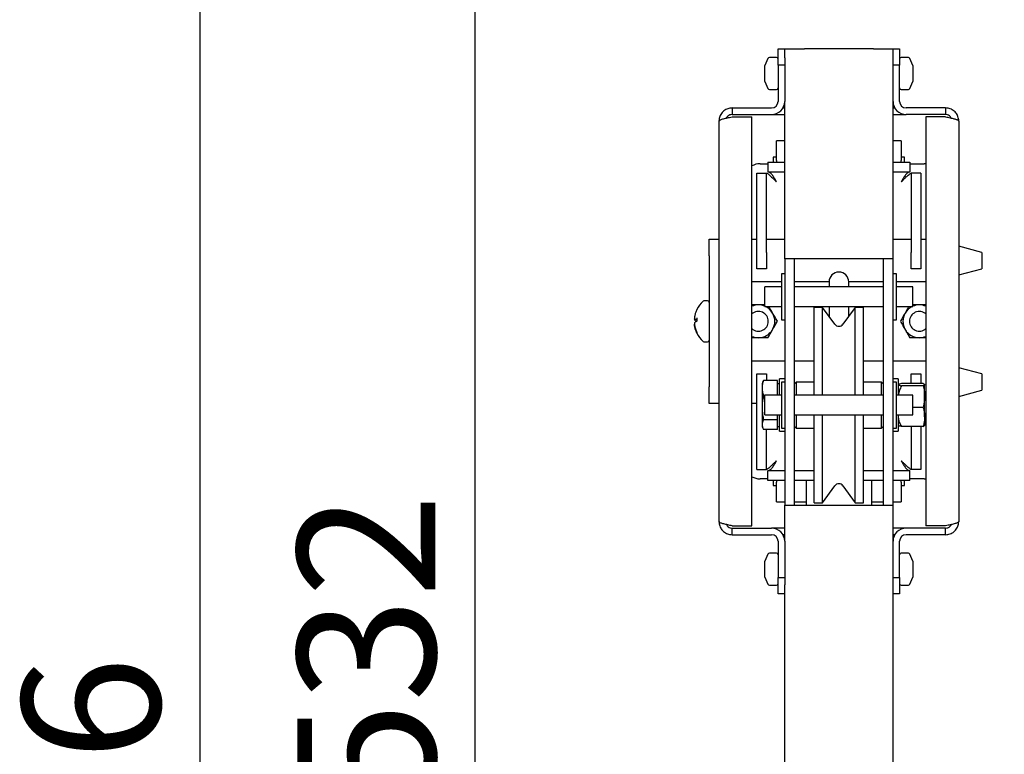
# Model space of a CAD drawing. Units: millimetres. Extents: x 6 to 202, y 13 to 277.
# Drawn here: x 6 to 31, y 67 to 86 of the extents above; entities that cross this region are included whole.
import ezdxf

# ---------------------------------------------------------------- set-up
doc = ezdxf.new("R2010")
doc.units = ezdxf.units.MM
doc.layers.add('FORMAT', color=7, linetype='Continuous')
doc.styles.add('SLDTEXTSTYLE0', font='TXT', dxfattribs={"width": 0.605})
doc.dimstyles.new('SLDDIMSTYLE2', dxfattribs={"dimtxt": 3.5, "dimasz": 3.302, "dimexe": 0, "dimexo": 0.0625, "dimgap": 0.875, "dimtad": 1, "dimdec": 0, "dimlfac": 12, "dimrnd": 1e-09, "dimzin": 12, "dimdsep": 46, "dimtxsty": 'SLDTEXTSTYLE0', "dimsah": 1, "dimcen": 0.09, "dimadec": 0, "dimazin": 3, "dimtfac": 1, "dimtdec": 1, "dimtofl": 0, "dimtmove": 0, "dimatfit": 3, "dimfxl": 0, "dimfrac": 2, "dimtolj": 1, "dimtzin": 12, "dimarcsym": 0})
doc.dimstyles.new('SLDDIMSTYLE3', dxfattribs={"dimtxt": 3.5, "dimasz": 3.302, "dimexe": 0, "dimexo": 0.0625, "dimgap": 0.875, "dimtad": 1, "dimdec": 1, "dimlfac": 12, "dimrnd": 1e-09, "dimzin": 12, "dimdsep": 46, "dimtxsty": 'SLDTEXTSTYLE0', "dimsah": 1, "dimcen": 0.09, "dimadec": 0, "dimazin": 3, "dimtfac": 1, "dimtdec": 1, "dimtofl": 0, "dimtmove": 0, "dimatfit": 3, "dimfxl": 0, "dimfrac": 2, "dimtolj": 1, "dimtzin": 12, "dimarcsym": 0})

# ---------------------------------------------------------------- blocks, each defined once
blk = doc.blocks.new('_D_13')
at = {"layer": 'FORMAT'}
for p, q in [((36.465, 91.377), (17.939, 91.377)), ((17.939, 47.048), (17.939, 91.377)), ((23.398, 47.048), (17.939, 47.048))]:
    blk.add_line(p, q, dxfattribs=at)
for points in [[(17.939, 91.377), (17.431, 88.075), (18.447, 88.075)], [(17.939, 47.048), (18.447, 50.35), (17.431, 50.35)]]:
    blk.add_solid(points, dxfattribs=at)
at = {"layer": 'FORMAT', "insert": (13.427, 65.734), "char_height": 3.5, "attachment_point": 1, "rotation": 90, "style": 'SLDTEXTSTYLE0'}
blk.add_mtext('532', dxfattribs=at)
blk = doc.blocks.new('_D_14')
at = {"layer": 'FORMAT'}
for p, q in [((36.465, 91.377), (10.952, 91.377)), ((10.952, 91.377), (10.952, 41.673)), ((30.248, 41.673), (10.952, 41.673))]:
    blk.add_line(p, q, dxfattribs=at)
for points in [[(10.952, 91.377), (10.444, 88.075), (11.46, 88.075)], [(10.952, 41.673), (11.46, 44.975), (10.444, 44.975)]]:
    blk.add_solid(points, dxfattribs=at)
at = {"layer": 'FORMAT', "insert": (6.44, 61.592), "char_height": 3.5, "attachment_point": 1, "rotation": 90, "style": 'SLDTEXTSTYLE0'}
blk.add_mtext('596', dxfattribs=at)

msp = doc.modelspace()

# ---------------------------------------------------------------- linework, layer by layer
at = {"color": 7, "linetype": 'Continuous', "lineweight": 25}
for p, q in [((25.623, 84.5483), (25.623, 84.9649)), ((25.623, 84.9649), (25.7896, 84.9649)), ((25.7896, 84.7393), (25.7896, 84.9649)), ((25.7896, 84.9649), (26.2896, 84.9649)), ((28.0396, 84.9649), (26.2896, 84.9649)), ((28.0396, 84.9649), (28.5396, 84.9649)), ((28.5396, 84.9649), (28.7063, 84.9649)), ((28.5396, 84.7393), (28.5396, 84.9649)), ((28.7063, 84.9649), (28.7063, 84.5483)), ((25.3625, 84.7221), (25.2896, 84.5399)), ((25.5813, 84.7483), (25.4012, 84.7483)), ((25.7896, 84.7393), (25.7896, 84.5483)), ((28.5396, 84.5483), (28.5396, 84.7393)), ((28.9281, 84.7483), (28.748, 84.7483)), ((29.0396, 84.5399), (28.9668, 84.7221)), ((25.2896, 84.4996), (25.2896, 84.5399)), ((25.2896, 84.3154), (25.2896, 84.4996)), ((25.7896, 84.5483), (25.623, 84.5483)), ((25.623, 84.5483), (25.623, 83.6316)), ((25.7896, 84.5483), (25.7896, 83.6316)), ((28.7063, 84.5483), (28.5396, 84.5483)), ((28.5396, 83.6316), (28.5396, 84.5483)), ((28.7063, 83.6316), (28.7063, 84.5483)), ((29.0396, 84.5399), (29.0396, 84.479)), ((29.0396, 84.479), (29.0396, 84.285)), ((25.2896, 84.1558), (25.2896, 84.3154)), ((29.0396, 84.285), (29.0396, 84.1459)), ((25.2896, 84.1399), (25.2896, 84.1558)), ((25.2896, 84.1399), (25.3625, 83.9578)), ((28.9668, 83.9578), (29.0396, 84.1399)), ((29.0396, 84.1459), (29.0396, 84.1399)), ((25.4012, 83.9316), (25.5813, 83.9316)), ((28.748, 83.9316), (28.9281, 83.9316)), ((24.4563, 83.4649), (24.4563, 83.2983)), ((24.4563, 83.4649), (25.4563, 83.4649)), ((25.745, 83.4649), (25.7896, 83.4649)), ((25.7896, 79.6316), (25.7896, 83.6316)), ((28.5396, 79.6316), (28.5396, 83.6316)), ((28.5396, 83.4649), (28.5843, 83.4649)), ((29.873, 83.4649), (28.873, 83.4649)), ((29.873, 83.4649), (29.873, 83.2983)), ((24.4563, 83.2983), (25.4563, 83.2983)), ((24.4563, 83.2393), (24.9563, 83.2393)), ((24.9563, 72.8572), (24.9563, 83.2393)), ((25.4563, 83.2983), (25.7896, 83.2983)), ((28.5396, 83.2983), (28.873, 83.2983)), ((29.873, 83.2983), (28.873, 83.2983)), ((29.373, 83.2393), (29.373, 72.8572)), ((29.873, 83.2393), (29.373, 83.2393)), ((24.123, 72.9649), (24.123, 83.1316)), ((30.2063, 83.1316), (30.2063, 72.9649)), ((25.5813, 82.1316), (25.5813, 82.6316)), ((25.7896, 82.6316), (25.5813, 82.6316)), ((28.748, 82.6316), (28.5396, 82.6316)), ((28.748, 82.6316), (28.748, 82.1316)), ((25.498, 82.2149), (25.498, 82.0899)), ((25.5813, 82.2149), (25.498, 82.2149)), ((28.8313, 82.2149), (28.748, 82.2149)), ((28.8313, 82.0899), (28.8313, 82.2149)), ((25.1646, 82.0483), (25.3608, 82.0483)), ((25.3608, 82.0899), (25.3608, 81.8399)), ((25.3608, 82.0899), (25.7896, 82.0899)), ((25.5813, 82.1316), (25.5813, 82.0899)), ((28.5396, 82.0899), (28.9685, 82.0899)), ((28.748, 82.0899), (28.748, 82.1316)), ((28.9685, 82.0899), (28.9685, 81.8399)), ((28.9685, 82.0483), (29.3313, 82.0483)), ((29.373, 82.0462), (29.3313, 82.0483)), ((25.0813, 79.7983), (25.0813, 81.8105)), ((25.0813, 81.8105), (25.3313, 81.8105)), ((25.3313, 79.7983), (25.3313, 81.8105)), ((25.3313, 81.8105), (25.3394, 81.8072)), ((25.3398, 81.808), (25.3373, 81.808)), ((25.3608, 81.8399), (25.7896, 81.8399)), ((28.5396, 81.8399), (28.9685, 81.8399)), ((28.9913, 81.808), (28.9895, 81.808)), ((28.998, 81.8105), (28.998, 79.7983)), ((29.248, 81.8105), (28.998, 81.8105)), ((29.248, 81.8105), (29.248, 79.7983)), ((23.873, 80.1316), (24.123, 80.1316)), ((23.873, 79.7149), (23.873, 80.1316)), ((24.9563, 80.1316), (25.0813, 80.1316)), ((25.3313, 80.1316), (25.7896, 80.1316)), ((28.5396, 80.1316), (28.998, 80.1316)), ((29.248, 80.1316), (29.373, 80.1316)), ((30.7896, 79.7983), (30.2063, 79.9538)), ((23.873, 79.7149), (23.873, 76.3816)), ((25.0813, 79.3816), (25.0813, 79.7983)), ((25.3313, 79.7983), (25.3313, 79.3816)), ((28.998, 79.3816), (28.998, 79.7983)), ((29.248, 79.7983), (29.248, 79.3816)), ((30.7896, 79.7983), (30.7896, 79.3816)), ((26.2896, 79.6316), (25.7896, 79.6316)), ((25.7896, 79.6316), (25.7896, 73.3816)), ((26.0396, 73.3816), (26.0396, 79.6316)), ((28.0396, 79.6316), (26.2896, 79.6316)), ((28.5396, 79.6316), (28.0396, 79.6316)), ((28.2896, 79.6316), (28.2896, 73.3816)), ((28.5396, 73.3816), (28.5396, 79.6316)), ((25.3313, 79.3816), (25.0813, 79.3816)), ((25.7896, 79.2566), (25.7063, 79.2566)), ((25.7063, 79.2566), (25.7063, 78.0899)), ((28.623, 79.2566), (28.5396, 79.2566)), ((28.623, 78.0899), (28.623, 79.2566)), ((29.248, 79.3816), (28.998, 79.3816)), ((30.2063, 79.2261), (30.7896, 79.3816)), ((25.7063, 79.0483), (24.9563, 79.0483)), ((26.9146, 79.0483), (26.0396, 79.0483)), ((26.9146, 79.0483), (26.9146, 78.9233)), ((27.4146, 78.9233), (27.4146, 79.0483)), ((28.2896, 79.0483), (27.4146, 79.0483)), ((29.373, 79.0483), (28.623, 79.0483)), ((25.7063, 78.9233), (25.2896, 78.9233)), ((25.2896, 78.4233), (25.2896, 78.9233)), ((28.2896, 78.9233), (26.0396, 78.9233)), ((29.0396, 78.9233), (28.623, 78.9233)), ((29.0396, 78.4233), (29.0396, 78.9233)), ((23.8313, 78.5691), (23.7495, 78.5691)), ((25.2896, 78.4233), (25.7063, 78.4233)), ((26.0396, 78.4233), (28.2896, 78.4233)), ((26.748, 78.4024), (26.5396, 78.4024)), ((26.5396, 76.1733), (26.5396, 78.4024)), ((27.0641, 77.9741), (26.748, 78.4024)), ((26.748, 76.1733), (26.748, 78.4024)), ((26.9146, 78.4233), (26.9146, 78.1766)), ((27.5813, 78.4024), (27.2652, 77.9741)), ((27.4146, 78.1766), (27.4146, 78.4233)), ((27.7896, 78.4024), (27.5813, 78.4024)), ((27.5813, 76.1733), (27.5813, 78.4024)), ((27.7896, 76.1733), (27.7896, 78.4024)), ((28.623, 78.4233), (29.0396, 78.4233)), ((23.4989, 78.1225), (23.499, 78.1228)), ((23.499, 77.9961), (23.4989, 77.9957)), ((23.499, 77.9738), (23.4989, 77.974)), ((23.499, 78.1005), (23.5008, 78.1123)), ((23.5196, 78.0998), (23.5634, 78.0998)), ((25.7063, 78.0899), (25.7896, 78.0899)), ((28.5396, 78.0899), (28.623, 78.0899)), ((23.7495, 77.5274), (23.8313, 77.5274)), ((24.9563, 77.0483), (25.7896, 77.0483)), ((26.0396, 77.0483), (26.5396, 77.0483)), ((27.7896, 77.0483), (28.2896, 77.0483)), ((28.5396, 77.0483), (29.373, 77.0483)), ((25.0813, 76.7149), (25.3313, 76.7149)), ((25.0813, 76.2983), (25.0813, 76.7149)), ((25.3313, 76.7149), (25.3313, 76.5438)), ((28.998, 76.7149), (29.248, 76.7149)), ((28.998, 76.4691), (28.998, 76.7149)), ((29.248, 76.7149), (29.248, 76.4691)), ((30.7896, 76.7149), (30.2063, 76.8705)), ((30.7896, 76.7149), (30.7896, 76.2983)), ((25.2365, 76.5117), (25.2146, 76.4649)), ((25.2146, 76.4649), (25.2146, 76.3547)), ((25.2384, 76.5108), (25.2537, 76.5438)), ((25.6063, 76.5438), (25.2537, 76.5438)), ((25.6063, 76.3547), (25.6063, 76.5438)), ((25.6563, 76.4649), (25.6063, 76.4649)), ((25.7896, 76.5899), (25.6563, 76.5899)), ((25.6563, 76.1733), (25.6563, 76.5899)), ((25.7896, 76.5066), (25.7063, 76.5066)), ((25.7063, 76.5066), (25.7063, 75.3399)), ((26.0813, 76.5066), (26.0396, 76.4649)), ((26.5396, 76.5066), (26.0813, 76.5066)), ((26.0813, 76.5066), (26.0813, 76.1733)), ((28.248, 76.5066), (27.7896, 76.5066)), ((28.2896, 76.4649), (28.248, 76.5066)), ((28.248, 76.1733), (28.248, 76.5066)), ((28.673, 76.5899), (28.5396, 76.5899)), ((28.623, 76.5066), (28.5396, 76.5066)), ((28.623, 75.3399), (28.623, 76.5066)), ((28.673, 76.5899), (28.673, 76.1733)), ((29.3072, 76.4691), (28.7533, 76.4691)), ((23.873, 75.9649), (23.873, 76.3816)), ((25.0813, 74.2861), (25.0813, 76.2983)), ((25.2146, 76.3547), (25.2146, 75.8554)), ((25.6063, 76.1733), (25.6063, 76.3547)), ((29.3072, 76.4102), (28.7533, 76.4102)), ((29.3396, 76.1373), (29.3396, 76.4397)), ((29.373, 76.2566), (29.3396, 76.2566)), ((30.2063, 76.1427), (30.7896, 76.2983)), ((24.123, 75.9649), (23.873, 75.9649)), ((25.0813, 75.9649), (24.9563, 75.9649)), ((25.2896, 76.1656), (25.2537, 76.1656)), ((25.7063, 76.1733), (25.2896, 76.1733)), ((25.2896, 75.6733), (25.2896, 76.1733)), ((28.2896, 76.1733), (26.0396, 76.1733)), ((29.0396, 76.1733), (28.623, 76.1733)), ((29.0396, 75.6733), (29.0396, 76.1733)), ((29.3396, 75.6209), (29.3396, 76.1373)), ((25.2146, 75.8554), (25.2146, 75.4239)), ((29.3072, 75.8644), (29.0396, 75.8644)), ((25.6063, 75.5451), (25.2537, 75.5451)), ((25.2896, 75.6733), (25.7063, 75.6733)), ((25.6063, 75.5451), (25.6063, 75.6733)), ((25.6063, 75.4239), (25.6063, 75.5451)), ((25.6563, 75.2566), (25.6563, 75.6733)), ((26.0396, 75.6733), (28.2896, 75.6733)), ((26.0813, 75.6733), (26.0813, 75.3399)), ((26.5396, 73.4441), (26.5396, 75.6733)), ((26.748, 73.4441), (26.748, 75.6733)), ((27.5813, 73.4441), (27.5813, 75.6733)), ((27.7896, 73.4441), (27.7896, 75.6733)), ((28.248, 75.3399), (28.248, 75.6733)), ((28.623, 75.6733), (29.0396, 75.6733)), ((28.6791, 75.6733), (28.673, 75.6209)), ((28.673, 75.6733), (28.673, 75.2566)), ((29.3396, 75.6209), (29.3396, 75.4047)), ((29.3396, 75.5899), (29.373, 75.5899)), ((25.2146, 75.4239), (25.2146, 75.3816)), ((25.2146, 75.3816), (25.2365, 75.3348)), ((25.6063, 75.3027), (25.2537, 75.3027)), ((25.3313, 74.2861), (25.3313, 75.3027)), ((25.6063, 75.3027), (25.6063, 75.4239)), ((25.6063, 75.3816), (25.6563, 75.3816)), ((25.6563, 75.2566), (25.7896, 75.2566)), ((25.7063, 75.3399), (25.7896, 75.3399)), ((26.0396, 75.3816), (26.0813, 75.3399)), ((26.0813, 75.3399), (26.5396, 75.3399)), ((27.7896, 75.3399), (28.248, 75.3399)), ((28.248, 75.3399), (28.2896, 75.3816)), ((28.5396, 75.3399), (28.623, 75.3399)), ((28.5396, 75.2566), (28.673, 75.2566)), ((29.3072, 75.3775), (28.7533, 75.3775)), ((28.998, 75.3775), (28.998, 74.2861)), ((29.248, 75.3775), (29.248, 74.2861)), ((25.0813, 74.2861), (25.3313, 74.2861)), ((25.338, 74.2885), (25.3398, 74.2885)), ((25.3608, 74.0066), (25.3608, 74.2566)), ((25.7896, 74.2566), (25.3608, 74.2566)), ((26.5396, 74.2566), (26.0396, 74.2566)), ((28.2896, 74.2566), (27.7896, 74.2566)), ((28.9685, 74.2566), (28.5396, 74.2566)), ((28.9685, 74.0066), (28.9685, 74.2566)), ((28.9895, 74.2885), (28.992, 74.2885)), ((28.998, 74.2861), (28.9899, 74.2894)), ((29.248, 74.2861), (28.998, 74.2861)), ((25.3608, 74.0483), (25.1646, 74.0483)), ((25.7896, 74.0066), (25.3608, 74.0066)), ((25.498, 74.0066), (25.498, 73.8816)), ((25.5813, 74.0066), (25.5813, 73.9649)), ((25.5813, 73.4649), (25.5813, 73.9649)), ((26.5396, 74.0066), (26.0396, 74.0066)), ((26.3313, 74.0066), (26.3313, 73.3816)), ((28.2896, 74.0066), (27.7896, 74.0066)), ((27.998, 73.3816), (27.998, 74.0066)), ((28.9685, 74.0066), (28.5396, 74.0066)), ((28.748, 73.9649), (28.748, 74.0066)), ((28.748, 73.9649), (28.748, 73.4649)), ((28.8313, 73.8816), (28.8313, 74.0066)), ((29.3313, 74.0483), (28.9685, 74.0483)), ((29.3313, 74.0483), (29.373, 74.0504)), ((25.498, 73.8816), (25.5813, 73.8816)), ((26.748, 73.4441), (27.0641, 73.8725)), ((27.2652, 73.8725), (27.5813, 73.4441)), ((28.748, 73.8816), (28.8313, 73.8816)), ((25.5813, 73.4649), (25.7896, 73.4649)), ((26.0396, 73.4649), (26.3313, 73.4649)), ((27.998, 73.4649), (28.2896, 73.4649)), ((28.5396, 73.4649), (28.748, 73.4649)), ((25.7896, 72.4649), (25.7896, 73.3816)), ((25.7896, 73.3816), (26.2896, 73.3816)), ((26.2896, 73.3816), (28.0396, 73.3816)), ((26.5396, 73.4441), (26.748, 73.4441)), ((27.5813, 73.4441), (27.7896, 73.4441)), ((28.0396, 73.3816), (28.5396, 73.3816)), ((28.5396, 72.4649), (28.5396, 73.3816)), ((24.4563, 72.8572), (24.9563, 72.8572)), ((24.4563, 72.6316), (24.4563, 72.7983)), ((24.4563, 72.7983), (25.4563, 72.7983)), ((25.7896, 72.7983), (25.4563, 72.7983)), ((28.873, 72.7983), (28.5396, 72.7983)), ((29.873, 72.7983), (28.873, 72.7983)), ((29.873, 72.8572), (29.373, 72.8572)), ((29.873, 72.6316), (29.873, 72.7983)), ((24.4563, 72.6316), (25.4563, 72.6316)), ((25.623, 72.4649), (25.623, 71.5483)), ((25.7896, 72.6316), (25.745, 72.6316)), ((25.7896, 72.4649), (25.7896, 71.5483)), ((28.5843, 72.6316), (28.5396, 72.6316)), ((28.5396, 71.5483), (28.5396, 72.4649)), ((28.7063, 71.5483), (28.7063, 72.4649)), ((29.873, 72.6316), (28.873, 72.6316)), ((25.3625, 72.1387), (25.2896, 71.9566)), ((25.2896, 71.9296), (25.2896, 71.9566)), ((25.5813, 72.1649), (25.4012, 72.1649)), ((28.9281, 72.1649), (28.748, 72.1649)), ((29.0396, 71.9566), (28.9668, 72.1387)), ((29.0396, 71.9566), (29.0396, 71.8712)), ((25.2896, 71.7562), (25.2896, 71.9296)), ((25.2896, 71.5832), (25.2896, 71.7562)), ((29.0396, 71.8712), (29.0396, 71.6719)), ((25.2896, 71.5566), (25.2896, 71.5832)), ((25.2896, 71.5566), (25.3625, 71.3745)), ((25.623, 71.5483), (25.7896, 71.5483)), ((25.623, 71.1316), (25.623, 71.5483)), ((25.7896, 71.5483), (25.7896, 71.3572)), ((28.5396, 71.5483), (28.7063, 71.5483)), ((28.5396, 71.3572), (28.5396, 71.5483)), ((28.7063, 71.5483), (28.7063, 71.1316)), ((28.9668, 71.3745), (29.0396, 71.5566)), ((29.0396, 71.6719), (29.0396, 71.5574)), ((29.0396, 71.5574), (29.0396, 71.5566)), ((25.4012, 71.3483), (25.5813, 71.3483)), ((25.7896, 64.2149), (25.7896, 71.3572)), ((28.5396, 64.2149), (28.5396, 71.3572)), ((28.748, 71.3483), (28.9281, 71.3483)), ((25.7896, 71.1316), (25.623, 71.1316)), ((28.7063, 71.1316), (28.5396, 71.1316))]:
    msp.add_line(p, q, dxfattribs=at)
at = {"color": 7, "linetype": 'Continuous', "lineweight": 25, "flags": 128}
msp.add_lwpolyline([(23.564, 77.7459), (23.5639, 77.7462), (23.5639, 77.7464)], dxfattribs=at)
at = {"color": 7, "linetype": 'Continuous', "lineweight": 25}
for centre, radius, start, end in [((25.4012, 84.7066), 0.0417, 90, 158.19859), ((25.5813, 84.7066), 0.0417, 360, 90), ((28.748, 84.7066), 0.0417, 90, 180), ((28.9281, 84.7066), 0.0417, 21.80141, 90), ((25.4012, 83.9733), 0.0417, 201.80141, 270), ((25.5813, 83.9733), 0.0417, 270, 0), ((28.748, 83.9733), 0.0417, 180, 270), ((28.9281, 83.9733), 0.0417, 270, 338.19859), ((25.4563, 83.6316), 0.3333, 270, 0), ((25.4563, 83.6316), 0.1667, 270, 0), ((28.873, 83.6316), 0.3333, 180, 270), ((28.873, 83.6316), 0.1667, 180, 270), ((25.1646, 81.6316), 0.4167, 90, 120), ((27.1646, 79.0483), 0.25, 90, 180), ((27.1646, 79.0483), 0.25, 0, 90), ((24.1605, 78.0566), 0.6667, 131.12005, 154.04683), ((23.7495, 78.5274), 0.0417, 90, 131.12005), ((23.8313, 78.5274), 0.0417, 0, 90), ((25.123, 78.0483), 0.4167, 90, 113.57818), ((25.123, 78.0483), 0.4167, 66.42182, 90), ((29.2063, 78.0483), 0.4167, 90, 113.57818), ((29.2063, 78.0483), 0.4167, 66.42182, 90), ((25.123, 78.0483), 0.25, 0, 131.81031), ((25.123, 78.0483), 0.4167, 30, 64.15807), ((25.123, 78.0483), 0.4167, 330, 30), ((29.2063, 78.0483), 0.4167, 150, 210), ((29.2063, 78.0483), 0.4167, 115.84193, 150), ((29.2063, 78.0483), 0.25, 48.18969, 180), ((23.5196, 78.1207), 0.0208, 174.87462, 270), ((23.5196, 78.099), 0.0208, 174.87462, 206.96156), ((23.5196, 77.9976), 0.0208, 153.03844, 185.12538), ((23.5196, 77.9759), 0.0208, 156.20017, 185.12538), ((25.123, 78.0483), 0.25, 228.18969, 0), ((27.1646, 78.0483), 0.125, 216.42187, 323.57813), ((29.2063, 78.0483), 0.25, 180, 311.81031), ((24.1605, 78.0399), 0.6667, 205.95026, 228.87995), ((25.123, 78.0483), 0.4167, 270, 330), ((29.2063, 78.0483), 0.4167, 210, 270), ((23.7495, 77.5691), 0.0417, 228.87995, 270), ((23.8313, 77.5691), 0.0417, 270, 0), ((25.123, 78.0483), 0.4167, 246.42182, 270), ((29.2063, 78.0483), 0.4167, 270, 293.57818), ((25.1646, 74.4649), 0.4167, 240, 270), ((27.1646, 73.7983), 0.125, 36.42187, 143.57813), ((25.4563, 72.4649), 0.3333, 0, 90), ((28.873, 72.4649), 0.3333, 90, 180), ((25.4563, 72.4649), 0.1667, 0, 90), ((28.873, 72.4649), 0.1667, 90, 180), ((25.4012, 72.1233), 0.0417, 90, 158.19859), ((25.5813, 72.1233), 0.0417, 360, 90), ((28.748, 72.1233), 0.0417, 90, 180), ((28.9281, 72.1233), 0.0417, 21.80141, 90), ((25.4012, 71.3899), 0.0417, 201.80141, 270), ((25.5813, 71.3899), 0.0417, 270, 0), ((28.748, 71.3899), 0.0417, 180, 270), ((28.9281, 71.3899), 0.0417, 270, 338.19859)]:
    msp.add_arc(centre, radius, start, end, dxfattribs=at)
for points, knots in [([(24.4563, 83.4649), (24.4375, 83.464), (24.3992, 83.4621), (24.3437, 83.447), (24.2911, 83.423), (24.2438, 83.3905), (24.2024, 83.3501), (24.1688, 83.3035), (24.1436, 83.2515), (24.1264, 83.1939), (24.1242, 83.153), (24.123, 83.1316)], [0, 0, 0, 0, 0.1080823, 0.2192985, 0.3273879, 0.4386118, 0.5467012, 0.6579252, 0.7660145, 0.8772384, 1, 1, 1, 1]), ([(30.2063, 83.1316), (30.2054, 83.1505), (30.2035, 83.1887), (30.1884, 83.2442), (30.1644, 83.2969), (30.1319, 83.3441), (30.0915, 83.3855), (30.0449, 83.4191), (29.9929, 83.4443), (29.9353, 83.4615), (29.8944, 83.4638), (29.873, 83.4649)], [0, 0, 0, 0, 0.1080823, 0.2192985, 0.3273879, 0.4386118, 0.5467012, 0.6579252, 0.7660145, 0.8772384, 1, 1, 1, 1]), ([(24.123, 83.1316), (24.1239, 83.1355), (24.1258, 83.1434), (24.1409, 83.1551), (24.1649, 83.167), (24.1974, 83.1787), (24.2378, 83.1906), (24.2844, 83.2024), (24.3364, 83.2142), (24.394, 83.2265), (24.4349, 83.2349), (24.4563, 83.2393)], [0, 0, 0, 0, 0.1080823, 0.2192985, 0.3273879, 0.4386118, 0.5467012, 0.6579252, 0.7660145, 0.8772384, 1, 1, 1, 1]), ([(24.4563, 83.2983), (24.4359, 83.2962), (24.3951, 83.2919), (24.3442, 83.2577), (24.3139, 83.2271), (24.3081, 83.2077), (24.308, 83.2076)], [0, 0, 0, 0, 0.3328318, 0.6656636, 0.9983642, 1, 1, 1, 1]), ([(30.0182, 83.2083), (30.0118, 83.2203), (29.996, 83.2503), (29.9505, 83.2827), (29.9055, 83.2972), (29.8791, 83.2981), (29.873, 83.2983)], [0, 0, 0, 0, 0.2245809, 0.5611586, 0.897736, 1, 1, 1, 1]), ([(29.873, 83.2393), (29.8918, 83.2355), (29.9301, 83.2276), (29.9856, 83.2158), (30.0382, 83.204), (30.0855, 83.1922), (30.1269, 83.1803), (30.1605, 83.1686), (30.1857, 83.1567), (30.2029, 83.1444), (30.2051, 83.136), (30.2063, 83.1316)], [0, 0, 0, 0, 0.1080823, 0.2192985, 0.3273879, 0.4386118, 0.5467012, 0.6579252, 0.7660145, 0.8772384, 1, 1, 1, 1]), ([(25.3407, 81.8066), (25.3486, 81.8016), (25.3644, 81.7913), (25.4019, 81.7611), (25.4395, 81.7262), (25.4804, 81.6872), (25.5284, 81.6418), (25.5635, 81.6074), (25.5813, 81.5899)], [0, 0, 0, 0, 0.1735968, 0.3504253, 0.4870182, 0.6273714, 0.8111922, 1, 1, 1, 1]), ([(28.748, 81.5899), (28.7663, 81.6079), (28.8035, 81.6444), (28.864, 81.7015), (28.9203, 81.7556), (28.9683, 81.794), (28.9942, 81.8106), (28.9969, 81.8105), (28.998, 81.8105)], [0, 0, 0, 0, 0.1658555, 0.3365353, 0.5524731, 0.7198321, 0.8880404, 1, 1, 1, 1]), ([(25.123, 78.4649), (25.1012, 78.4649), (25.0497, 78.4649), (24.9939, 78.4649), (24.9607, 78.4649), (24.9563, 78.4649)], [0, 0, 0, 0, 0.3899396, 0.9187079, 1, 1, 1, 1]), ([(25.2896, 78.4649), (25.2645, 78.4649), (25.2095, 78.4649), (25.1534, 78.4649), (25.123, 78.4649)], [0, 0, 0, 0, 0.4571313, 1, 1, 1, 1]), ([(29.2063, 78.4649), (29.1845, 78.4649), (29.1331, 78.4649), (29.0772, 78.4649), (29.0441, 78.4649), (29.0396, 78.4649)], [0, 0, 0, 0, 0.3899396, 0.9187079, 1, 1, 1, 1]), ([(29.373, 78.4649), (29.3479, 78.4649), (29.2929, 78.4649), (29.2368, 78.4649), (29.2063, 78.4649)], [0, 0, 0, 0, 0.4571313, 1, 1, 1, 1]), ([(23.5487, 78.321), (23.5436, 78.3083), (23.5283, 78.2704), (23.5093, 78.2044), (23.5024, 78.1501), (23.499, 78.1228)], [0, 0, 0, 0, 0.2003907, 0.5971008, 1, 1, 1, 1]), ([(23.562, 78.3502), (23.5616, 78.3493), (23.5598, 78.346), (23.5551, 78.3358), (23.5509, 78.3259), (23.5487, 78.321)], [0, 0, 0, 0, 0.1586392, 0.5794984, 1, 1, 1, 1]), ([(25.4838, 78.2566), (25.481, 78.2615), (25.4594, 78.2989), (25.4268, 78.3553), (25.3981, 78.405), (25.3876, 78.4233)], [0, 0, 0, 0, 0.0878391, 0.6654376, 1, 1, 1, 1]), ([(25.6041, 78.0483), (25.5846, 78.0821), (25.5451, 78.1504), (25.5044, 78.221), (25.4838, 78.2566)], [0, 0, 0, 0, 0.495458, 1, 1, 1, 1]), ([(28.8455, 78.2566), (28.8426, 78.2517), (28.821, 78.2143), (28.7803, 78.1438), (28.7437, 78.0803), (28.7252, 78.0483)], [0, 0, 0, 0, 0.0700627, 0.5307704, 1, 1, 1, 1]), ([(28.9417, 78.4233), (28.9301, 78.4032), (28.8986, 78.3487), (28.8661, 78.2923), (28.8455, 78.2566)], [0, 0, 0, 0, 0.3675378, 1, 1, 1, 1]), ([(23.499, 77.9961), (23.5028, 77.9662), (23.511, 77.9029), (23.5322, 77.8374), (23.547, 77.8021), (23.5487, 77.7979)], [0, 0, 0, 0, 0.44113721, 0.93343942, 1, 1, 1, 1]), ([(23.5487, 77.7755), (23.5436, 77.7883), (23.5283, 77.8262), (23.5093, 77.8922), (23.5024, 77.9464), (23.499, 77.9738)], [0, 0, 0, 0, 0.2003907, 0.5971008, 1, 1, 1, 1]), ([(23.5016, 78.0897), (23.5019, 78.0887), (23.5042, 78.0815), (23.5156, 78.071), (23.5333, 78.0577), (23.5515, 78.0497), (23.5607, 78.0456)], [0, 0, 0, 0, 0.04790638, 0.33304979, 0.66184164, 1, 1, 1, 1]), ([(23.5601, 78.0507), (23.5587, 78.0501), (23.5461, 78.0452), (23.5276, 78.0348), (23.5096, 78.0218), (23.5037, 78.0104), (23.5018, 78.0067)], [0, 0, 0, 0, 0.04786828, 0.42665322, 0.81290427, 1, 1, 1, 1]), ([(23.5636, 78.0793), (23.5636, 78.0775), (23.5638, 78.0726), (23.5628, 78.0645), (23.5608, 78.0565), (23.5588, 78.0514), (23.5572, 78.049), (23.5574, 78.0493), (23.5575, 78.0493)], [0, 0, 0, 0, 0.1237012, 0.3331793, 0.5536648, 0.7527668, 0.9222932, 1, 1, 1, 1]), ([(23.5613, 78.1385), (23.5614, 78.1383), (23.5615, 78.1381), (23.5626, 78.135), (23.5635, 78.1295), (23.5639, 78.1245), (23.5637, 78.1215), (23.5637, 78.1213)], [0, 0, 0, 0, 0.20127368, 0.43298382, 0.68989872, 0.98605095, 1, 1, 1, 1]), ([(23.5639, 78.1213), (23.5636, 78.1141), (23.5631, 78.1001), (23.5639, 78.086), (23.5643, 78.0793)], [0, 0, 0, 0, 0.5197475, 1, 1, 1, 1]), ([(25.4838, 77.8399), (25.4867, 77.8449), (25.5083, 77.8823), (25.549, 77.9528), (25.5856, 78.0162), (25.6041, 78.0483)], [0, 0, 0, 0, 0.0700627, 0.5307704, 1, 1, 1, 1]), ([(28.7252, 78.0483), (28.7447, 78.0144), (28.7842, 77.9462), (28.8249, 77.8756), (28.8455, 77.8399)], [0, 0, 0, 0, 0.495458, 1, 1, 1, 1]), ([(23.561, 77.7483), (23.5609, 77.7486), (23.5594, 77.7514), (23.5551, 77.7609), (23.5508, 77.7707), (23.5487, 77.7755)], [0, 0, 0, 0, 0.05866483, 0.5295325, 1, 1, 1, 1]), ([(23.5496, 77.795), (23.5506, 77.7926), (23.5539, 77.785), (23.5583, 77.7733), (23.5619, 77.763), (23.5634, 77.7578), (23.5638, 77.7558), (23.5638, 77.7559), (23.5638, 77.7559)], [0, 0, 0, 0, 0.146895, 0.4534479, 0.6907892, 0.8605521, 0.9620026, 1, 1, 1, 1]), ([(23.5639, 77.7572), (23.5637, 77.7557), (23.5631, 77.7522), (23.5641, 77.7483), (23.5646, 77.7461)], [0, 0, 0, 0, 0.4347048, 1, 1, 1, 1]), ([(25.3635, 77.6316), (25.3831, 77.6654), (25.4225, 77.7337), (25.4633, 77.8043), (25.4838, 77.8399)], [0, 0, 0, 0, 0.495458, 1, 1, 1, 1]), ([(28.8455, 77.8399), (28.8483, 77.835), (28.8699, 77.7976), (28.9106, 77.7271), (28.9473, 77.6636), (28.9658, 77.6316)], [0, 0, 0, 0, 0.0700627, 0.5307704, 1, 1, 1, 1]), ([(25.123, 77.6316), (25.1012, 77.6316), (25.0497, 77.6316), (24.9939, 77.6316), (24.9607, 77.6316), (24.9563, 77.6316)], [0, 0, 0, 0, 0.3899396, 0.9187079, 1, 1, 1, 1]), ([(25.3635, 77.6316), (25.3433, 77.6316), (25.2942, 77.6316), (25.2139, 77.6316), (25.1534, 77.6316), (25.123, 77.6316)], [0, 0, 0, 0, 0.2572433, 0.6263799, 1, 1, 1, 1]), ([(29.2063, 77.6316), (29.1845, 77.6316), (29.133, 77.6316), (29.0522, 77.6316), (28.9947, 77.6316), (28.9658, 77.6316)], [0, 0, 0, 0, 0.2684065, 0.6323729, 1, 1, 1, 1]), ([(29.373, 77.6316), (29.3479, 77.6316), (29.2929, 77.6316), (29.2368, 77.6316), (29.2063, 77.6316)], [0, 0, 0, 0, 0.4571313, 1, 1, 1, 1]), ([(25.2537, 76.5438), (25.2427, 76.5128), (25.2206, 76.4505), (25.2166, 76.3868), (25.2146, 76.3547)], [0, 0, 0, 0, 0.4969604, 1, 1, 1, 1]), ([(28.7533, 76.4691), (28.7344, 76.4651), (28.7058, 76.459), (28.6827, 76.4502), (28.674, 76.4444), (28.6733, 76.4409), (28.673, 76.4397)], [0, 0, 0, 0, 0.43204163, 0.65434337, 0.87964525, 1, 1, 1, 1]), ([(29.3072, 76.4691), (29.3164, 76.4642), (29.3347, 76.4545), (29.338, 76.4446), (29.3396, 76.4397)], [0, 0, 0, 0, 0.4976904, 1, 1, 1, 1]), ([(25.2146, 76.3547), (25.2163, 76.3253), (25.22, 76.2616), (25.2419, 76.1992), (25.2537, 76.1656)], [0, 0, 0, 0, 0.4617637, 1, 1, 1, 1]), ([(28.673, 76.4397), (28.6742, 76.4371), (28.6765, 76.4319), (28.6997, 76.4219), (28.732, 76.4149), (28.7533, 76.4102)], [0, 0, 0, 0, 0.24970462, 0.50462005, 1, 1, 1, 1]), ([(28.7533, 76.4102), (28.7345, 76.3728), (28.7061, 76.3162), (28.6823, 76.2357), (28.6772, 76.194), (28.6746, 76.1733)], [0, 0, 0, 0, 0.4945108, 0.7489553, 1, 1, 1, 1]), ([(29.3396, 76.4397), (29.3366, 76.4329), (29.3322, 76.423), (29.3132, 76.4133), (29.3072, 76.4102)], [0, 0, 0, 0, 0.6837113, 1, 1, 1, 1]), ([(29.3072, 76.4102), (29.3164, 76.3653), (29.3347, 76.2751), (29.338, 76.1834), (29.3396, 76.1373)], [0, 0, 0, 0, 0.4976904, 1, 1, 1, 1]), ([(25.2537, 76.1656), (25.2489, 76.1442), (25.2352, 76.0827), (25.2187, 75.9793), (25.216, 75.8968), (25.2146, 75.8554)], [0, 0, 0, 0, 0.21002128, 0.60328093, 1, 1, 1, 1]), ([(29.3396, 76.1373), (29.3366, 76.0746), (29.3322, 75.9829), (29.3132, 75.8929), (29.3072, 75.8644)], [0, 0, 0, 0, 0.6837113, 1, 1, 1, 1]), ([(25.2146, 75.8554), (25.2172, 75.7958), (25.2217, 75.6913), (25.2441, 75.5891), (25.2537, 75.5451)], [0, 0, 0, 0, 0.56933, 1, 1, 1, 1]), ([(29.3072, 75.8644), (29.3113, 75.8469), (29.3228, 75.7982), (29.3364, 75.717), (29.3386, 75.653), (29.3396, 75.6209)], [0, 0, 0, 0, 0.21769709, 0.6075729, 1, 1, 1, 1]), ([(25.2537, 75.5451), (25.2427, 75.5252), (25.2206, 75.4853), (25.2166, 75.4445), (25.2146, 75.4239)], [0, 0, 0, 0, 0.4969604, 1, 1, 1, 1]), ([(28.673, 75.6209), (28.6731, 75.6153), (28.6736, 75.579), (28.6868, 75.511), (28.7187, 75.436), (28.7445, 75.3923), (28.7533, 75.3775)], [0, 0, 0, 0, 0.0660683, 0.4289392, 0.8053338, 1, 1, 1, 1]), ([(29.3396, 75.6209), (29.3386, 75.5891), (29.3364, 75.5251), (29.3229, 75.444), (29.3113, 75.395), (29.3072, 75.3775)], [0, 0, 0, 0, 0.3896159, 0.782072, 1, 1, 1, 1]), ([(25.2146, 75.4239), (25.2163, 75.4051), (25.22, 75.3642), (25.2419, 75.3243), (25.2537, 75.3027)], [0, 0, 0, 0, 0.4617637, 1, 1, 1, 1]), ([(28.7533, 75.3775), (28.7344, 75.3815), (28.7058, 75.3876), (28.6827, 75.3963), (28.674, 75.4021), (28.6733, 75.4057), (28.673, 75.4069)], [0, 0, 0, 0, 0.4320416, 0.6543434, 0.8796452, 1, 1, 1, 1]), ([(29.3072, 75.3775), (29.3164, 75.3823), (29.3347, 75.392), (29.338, 75.4019), (29.3396, 75.4069)], [0, 0, 0, 0, 0.4976904, 1, 1, 1, 1]), ([(25.5813, 74.5066), (25.563, 74.4886), (25.5258, 74.4521), (25.4653, 74.3951), (25.409, 74.3409), (25.361, 74.3026), (25.3351, 74.2859), (25.3324, 74.286), (25.3313, 74.2861)], [0, 0, 0, 0, 0.1658555, 0.3365353, 0.5524731, 0.7198321, 0.8880404, 1, 1, 1, 1]), ([(28.9886, 74.2899), (28.9807, 74.295), (28.9649, 74.3052), (28.9274, 74.3354), (28.8898, 74.3704), (28.8489, 74.4093), (28.8009, 74.4547), (28.7658, 74.4892), (28.748, 74.5066)], [0, 0, 0, 0, 0.1735968, 0.3504253, 0.4870182, 0.6273714, 0.8111922, 1, 1, 1, 1]), ([(24.4563, 72.8572), (24.4375, 72.8611), (24.3992, 72.869), (24.3437, 72.8807), (24.2911, 72.8926), (24.2438, 72.9043), (24.2024, 72.9162), (24.1688, 72.928), (24.1436, 72.9398), (24.1264, 72.9521), (24.1242, 72.9605), (24.123, 72.9649)], [0, 0, 0, 0, 0.1080823, 0.2192985, 0.3273879, 0.4386118, 0.5467012, 0.6579252, 0.7660145, 0.8772384, 1, 1, 1, 1]), ([(24.123, 72.9649), (24.1239, 72.9461), (24.1258, 72.9078), (24.1409, 72.8523), (24.1649, 72.7997), (24.1974, 72.7524), (24.2378, 72.711), (24.2844, 72.6774), (24.3364, 72.6523), (24.394, 72.6351), (24.4349, 72.6328), (24.4563, 72.6316)], [0, 0, 0, 0, 0.1080823, 0.2192985, 0.3273879, 0.4386118, 0.5467012, 0.6579252, 0.7660145, 0.8772384, 1, 1, 1, 1]), ([(30.2063, 72.9649), (30.2054, 72.9611), (30.2035, 72.9532), (30.1884, 72.9414), (30.1644, 72.9296), (30.1319, 72.9178), (30.0915, 72.9059), (30.0449, 72.8942), (29.9929, 72.8823), (29.9353, 72.87), (29.8944, 72.8616), (29.873, 72.8572)], [0, 0, 0, 0, 0.1080823, 0.2192985, 0.3273879, 0.4386118, 0.5467012, 0.6579252, 0.7660145, 0.8772384, 1, 1, 1, 1]), ([(29.873, 72.6316), (29.8918, 72.6325), (29.9301, 72.6344), (29.9856, 72.6496), (30.0382, 72.6735), (30.0855, 72.706), (30.1269, 72.7465), (30.1605, 72.793), (30.1857, 72.8451), (30.2029, 72.9027), (30.2051, 72.9435), (30.2063, 72.9649)], [0, 0, 0, 0, 0.10808233, 0.21929852, 0.32738792, 0.43861182, 0.54670124, 0.65792516, 0.76601451, 0.87723836, 1, 1, 1, 1]), ([(24.3111, 72.8882), (24.3175, 72.8762), (24.3333, 72.8462), (24.3788, 72.8138), (24.4238, 72.7994), (24.4502, 72.7985), (24.4563, 72.7983)], [0, 0, 0, 0, 0.2245809, 0.5611586, 0.897736, 1, 1, 1, 1]), ([(29.873, 72.7983), (29.8934, 72.8004), (29.9342, 72.8046), (29.9851, 72.8389), (30.0154, 72.8694), (30.0212, 72.8888), (30.0212, 72.8889)], [0, 0, 0, 0, 0.33283182, 0.6656636, 0.99836418, 1, 1, 1, 1])]:
    msp.add_open_spline(points, degree=3, knots=knots, dxfattribs=at)
for points in [[(25.5813, 81.5899), (25.5721, 81.6063), (25.5537, 81.639), (25.5262, 81.6862), (25.4986, 81.7297), (25.471, 81.7678), (25.4435, 81.7992), (25.4159, 81.8223), (25.3883, 81.8371), (25.37, 81.839), (25.3608, 81.8399)], [(28.9685, 81.8399), (28.9593, 81.839), (28.941, 81.8371), (28.9134, 81.8223), (28.8858, 81.7992), (28.8582, 81.7678), (28.8307, 81.7297), (28.8031, 81.6862), (28.7755, 81.639), (28.7572, 81.6063), (28.748, 81.5899)], [(25.3608, 74.2566), (25.37, 74.2575), (25.3883, 74.2594), (25.4159, 74.2743), (25.4435, 74.2974), (25.471, 74.3287), (25.4986, 74.3668), (25.5262, 74.4103), (25.5537, 74.4575), (25.5721, 74.4902), (25.5813, 74.5066)], [(28.748, 74.5066), (28.7572, 74.4902), (28.7755, 74.4575), (28.8031, 74.4103), (28.8307, 74.3668), (28.8582, 74.3287), (28.8858, 74.2974), (28.9134, 74.2743), (28.941, 74.2594), (28.9593, 74.2575), (28.9685, 74.2566)]]:
    msp.add_open_spline(points, degree=3, dxfattribs=at)

# ---------------------------------------------------------------- dimensions: what is measured, and where the dimension line sits
at = {"layer": 'FORMAT'}
for base, p1, p2, dimstyle, picture, middle in [((10.9519, 41.6733), (36.4646, 91.3774), (30.248, 41.6733), 'SLDDIMSTYLE2', '_D_14', (10.9519, 65.6025)), ((17.9387, 91.37744), (23.39798, 47.04827), (36.46465, 91.37744), 'SLDDIMSTYLE3', '_D_13', (17.9387, 69.74427))]:
    dim = msp.add_linear_dim(base=base, p1=p1, p2=p2, angle=90, dimstyle=dimstyle, dxfattribs=at)
    dim.commit()
    dim.dimension.update_dxf_attribs({"geometry": picture, "text_midpoint": middle, "dimtype": 160})

doc.saveas('drawing.dxf')
